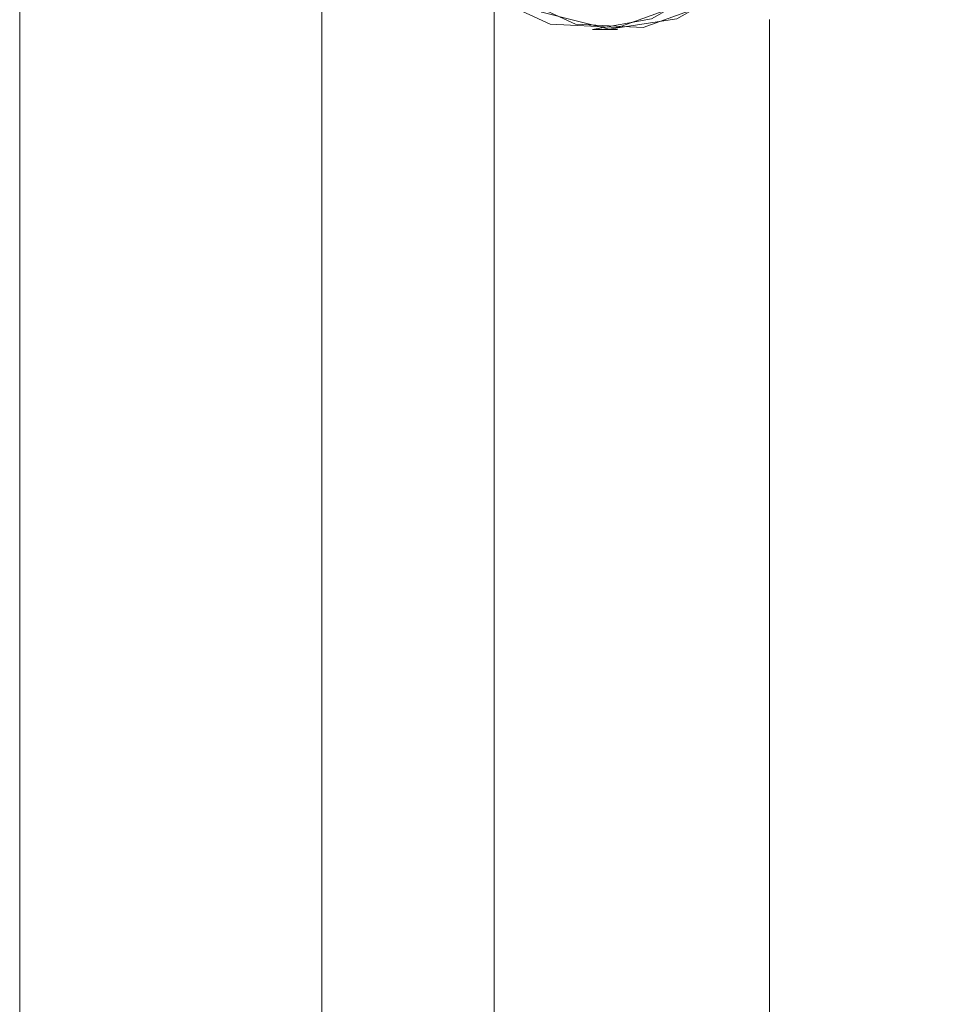
# Model space of a CAD drawing. Units: millimetres. Extents: x 400 to 570, y 63 to 271.
# Drawn here: x 550 to 551, y 211 to 211 of the extents above; entities that cross this region are included whole.
import ezdxf

# ---------------------------------------------------------------- set-up
doc = ezdxf.new("R2010")
doc.units = ezdxf.units.MM
doc.linetypes.add('HIDDEN', pattern=[1.905, 1.27, -0.635])

msp = doc.modelspace()

# ---------------------------------------------------------------- linework, layer by layer
at = {"color": 7, "linetype": 'HIDDEN', "lineweight": 0}
for p, q in [((550.65852, 247.41285), (550.65852, 147.66285)), ((550.47852, 212.3988), (550.47852, 208.3988)), ((550.36582, 211.7988), (550.36582, 208.9988)), ((550.36585, 211.7988), (550.36585, 208.9988)), ((550.1683, 211.3988), (550.1683, 209.3988)), ((550.16833, 211.3988), (550.16833, 209.3988)), ((550.54273, 211.2113), (550.55918, 211.2113)), ((550.54273, 211.2113), (550.55918, 211.2113))]:
    msp.add_line(p, q, dxfattribs=at)
at = {"color": 7, "linetype": 'Continuous', "lineweight": 15}
msp.add_line((550.47852, 218.41285), (550.47852, 173.56285), dxfattribs=at)
at = {"color": 7, "linetype": 'HIDDEN', "lineweight": 0, "flags": 128}
for points in [[(550.73561, 211.90793), (550.75811, 211.83167), (550.77246, 211.74792), (550.77808, 211.66011), (550.77474, 211.57184), (550.76257, 211.48672), (550.74208, 211.40824), (550.7141, 211.3396), (550.67977, 211.28363), (550.64051, 211.2426), (550.59792, 211.2182), (550.55375, 211.21144), (550.50979, 211.22257), (550.46786, 211.25116), (550.42967, 211.29603), (550.39678, 211.35534), (550.37054, 211.42666), (550.35202, 211.50708), (550.34198, 211.5933), (550.34083, 211.68179), (550.34863, 211.76894), (550.36504, 211.85116), (550.3894, 211.9251), (550.42071, 211.98772), (550.4577, 212.03648), (550.49883, 212.06936), (550.54244, 212.08502), (550.58673, 212.08282), (550.6299, 212.06286), (550.67016, 212.02594), (550.70589, 211.97359), (550.73561, 211.90793)], [(550.73561, 211.90793), (550.75811, 211.83167), (550.77246, 211.74792), (550.77808, 211.66011), (550.77474, 211.57184), (550.76257, 211.48672), (550.74208, 211.40824), (550.7141, 211.3396), (550.67977, 211.28363), (550.64051, 211.2426), (550.59792, 211.2182), (550.55375, 211.21144), (550.50979, 211.22257), (550.46786, 211.25116), (550.42967, 211.29603), (550.39678, 211.35534), (550.37054, 211.42666), (550.35202, 211.50708), (550.34198, 211.5933), (550.34083, 211.68179), (550.34863, 211.76894), (550.36504, 211.85116), (550.3894, 211.9251), (550.42071, 211.98772), (550.4577, 212.03648), (550.49883, 212.06936), (550.54244, 212.08502), (550.58673, 212.08282), (550.6299, 212.06286), (550.67016, 212.02594), (550.70589, 211.97359), (550.73561, 211.90793)], [(550.71916, 211.90793), (550.74166, 211.83167), (550.75601, 211.74792), (550.76163, 211.66011), (550.75829, 211.57184), (550.74612, 211.48672), (550.72563, 211.40824), (550.69765, 211.3396), (550.66332, 211.28363), (550.62406, 211.2426), (550.58147, 211.2182), (550.54273, 211.2113)], [(550.71916, 211.90793), (550.74166, 211.83167), (550.75601, 211.74792), (550.76163, 211.66011), (550.75829, 211.57184), (550.74612, 211.48672), (550.72563, 211.40824), (550.69765, 211.3396), (550.66332, 211.28363), (550.62406, 211.2426), (550.58147, 211.2182), (550.54273, 211.2113)], [(550.38275, 211.38967), (550.41247, 211.32402), (550.4482, 211.27166), (550.48846, 211.23474), (550.53163, 211.21478), (550.57592, 211.21258), (550.61953, 211.22824), (550.66066, 211.26112), (550.69765, 211.30988), (550.72896, 211.3725), (550.74085, 211.40457)], [(550.38275, 211.38967), (550.41247, 211.32402), (550.4482, 211.27166), (550.48846, 211.23474), (550.53163, 211.21478), (550.57592, 211.21258), (550.61953, 211.22824), (550.66066, 211.26112), (550.69765, 211.30988), (550.72896, 211.3725), (550.74085, 211.40457)], [(550.3663, 211.38967), (550.39602, 211.32402), (550.43175, 211.27166), (550.47202, 211.23474), (550.51518, 211.21478), (550.55947, 211.21258), (550.60308, 211.22824), (550.64422, 211.26112), (550.6812, 211.30988), (550.71251, 211.3725), (550.72243, 211.3988)], [(550.3663, 211.38967), (550.39602, 211.32402), (550.43175, 211.27166), (550.47202, 211.23474), (550.51518, 211.21478), (550.55947, 211.21258), (550.60308, 211.22824), (550.64422, 211.26112), (550.6812, 211.30988), (550.71251, 211.3725), (550.72243, 211.3988)]]:
    msp.add_lwpolyline(points, dxfattribs=at)

doc.saveas('drawing.dxf')
